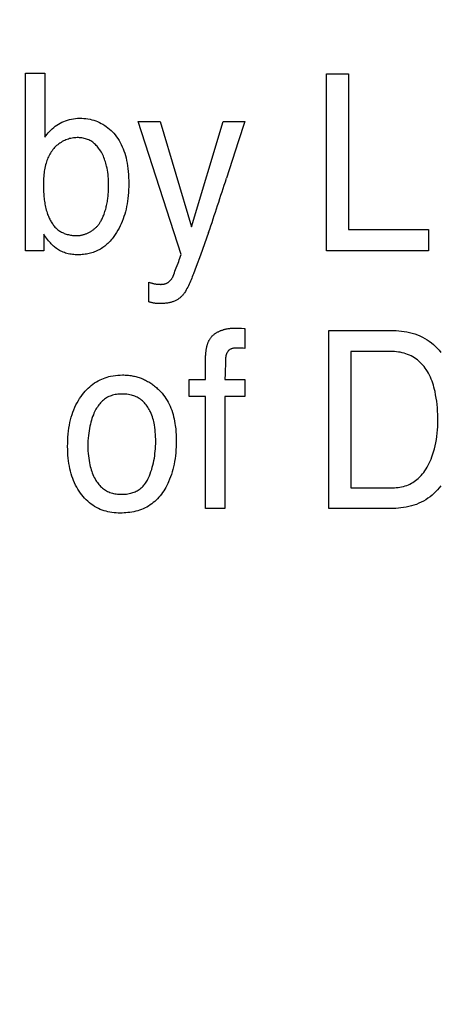
# Model space of a CAD drawing. Units: millimetres. Extents: x 0 to 1189, y 0 to 841.
# Drawn here: x 816 to 817, y 288 to 290 of the extents above; entities that cross this region are included whole.
import ezdxf

# ---------------------------------------------------------------- set-up
doc = ezdxf.new("R2010")
doc.units = ezdxf.units.MM
doc.header["$LTSCALE"] = 65.395
doc.layers.get('0').update_dxf_attribs({"linetype": 'CONTINUOUS'})
doc.layers.add('7_ALL_FEATURES', color=7, linetype='CONTINUOUS')
doc.layers.add('DEF_DRAFT_DIM', color=7, linetype='CONTINUOUS')
doc.styles.add('TEXTSTYLE_2', font='ar_wgl__.ttf')
doc.dimstyles.new('DIMSTYLE_4', dxfattribs={"dimtxt": 8.5, "dimasz": 3, "dimexe": 0.8, "dimexo": 0.2, "dimgap": 2.125, "dimtad": 1, "dimdec": 1, "dimlfac": 5, "dimdsep": 46, "dimtxsty": 'TEXTSTYLE_2', "dimblk": 'OPEN', "dimblk1": 'OPEN', "dimblk2": 'OPEN', "dimcen": 0.09, "dimazin": 2, "dimtp": 0.5, "dimtm": 0.5, "dimtfac": 1, "dimtdec": 1, "dimtofl": 0, "dimtmove": 0, "dimatfit": 3, "dimldrblk": 'OPEN', "dimfxl": 0, "dimtolj": 1, "dimarcsym": 0})

# ---------------------------------------------------------------- blocks, each defined once
blk = doc.blocks.new('*D14')
at = {"layer": 'DEF_DRAFT_DIM', "color": 2, "linetype": 'Continuous'}
for p, q in [((876.5159, 345.7268), (752.6792, 345.7268)), ((753.4792, 345.7268), (753.4792, 305.7268)), ((753.4792, 265.7268), (753.4792, 305.7268)), ((876.5159, 265.7268), (752.6792, 265.7268))]:
    blk.add_line(p, q, dxfattribs=at)
blk = doc.blocks.new('_NONE')
blk = doc.blocks.new('_OPEN')
at = {"color": 0, "linetype": 'ByBlock'}
for p, q in [((0, 0), (-1, 0.11667)), ((-1, -0.11667), (0, 0)), ((-1, 0), (0, 0))]:
    blk.add_line(p, q, dxfattribs=at)

msp = doc.modelspace()

# ---------------------------------------------------------------- linework, layer by layer
at = {"layer": '7_ALL_FEATURES', "color": 40, "linetype": 'Continuous'}
for p, q in [((815.55, 289.5618), (815.55, 290.0004)), ((815.55, 290.0004), (815.5971, 290.0004)), ((815.5971, 290.0004), (815.5971, 289.8418)), ((816.2938, 289.5618), (816.2938, 289.9989)), ((816.2938, 289.9989), (816.3476, 289.9989)), ((816.3476, 289.9989), (816.3476, 289.6139)), ((815.9345, 289.5524), (815.8277, 289.8806)), ((815.8277, 289.8806), (815.8828, 289.8806)), ((815.8828, 289.8806), (815.9603, 289.6208)), ((815.9603, 289.6208), (816.0382, 289.8806)), ((816.0382, 289.8806), (816.092, 289.8806)), ((816.092, 289.8806), (816.0754, 289.8304)), ((816.0754, 289.8304), (816.0463, 289.7407)), ((816.3476, 289.6139), (816.5459, 289.6139)), ((816.5459, 289.6139), (816.5459, 289.5618)), ((815.5946, 289.6027), (815.5946, 289.5618)), ((815.5946, 289.5618), (815.55, 289.5618)), ((815.982, 289.5506), (815.9715, 289.5226)), ((816.5459, 289.5618), (816.2938, 289.5618)), ((815.8541, 289.4355), (815.8541, 289.4842)), ((815.8541, 289.4842), (815.8571, 289.4833)), ((816.0831, 289.3702), (816.0901, 289.3697)), ((816.0901, 289.3697), (816.0914, 289.3696)), ((816.0914, 289.3696), (816.0914, 289.3205)), ((816.2996, 288.9252), (816.2996, 289.3645)), ((816.2996, 289.3645), (816.4588, 289.3645)), ((816.354, 289.3132), (816.354, 288.976)), ((816.4477, 289.3132), (816.354, 289.3132)), ((815.9944, 289.244), (815.9944, 289.2942)), ((815.9539, 289.2013), (815.9539, 289.244)), ((815.9539, 289.244), (815.9944, 289.244)), ((816.0427, 289.244), (816.0914, 289.244)), ((816.0914, 289.244), (816.0914, 289.2013)), ((815.9944, 289.2013), (815.9539, 289.2013)), ((815.9944, 288.9252), (815.9944, 289.2013)), ((816.0427, 289.2013), (816.0427, 288.9252)), ((816.0914, 289.2013), (816.0427, 289.2013)), ((816.354, 288.976), (816.4481, 288.976)), ((816.0427, 288.9252), (815.9944, 288.9252)), ((816.4583, 288.9252), (816.2996, 288.9252))]:
    msp.add_line(p, q, dxfattribs=at)
for points in [[(815.5971, 289.8418), (815.5999, 289.8456), (815.6028, 289.8493), (815.6058, 289.853), (815.609, 289.8565), (815.6123, 289.8598), (815.6158, 289.8631), (815.6194, 289.8662), (815.6231, 289.8691), (815.6269, 289.8719), (815.6309, 289.8744), (815.635, 289.8768), (815.6394, 289.879), (815.644, 289.8811), (815.6487, 289.8829), (815.6535, 289.8844), (815.6584, 289.8857), (815.6633, 289.8868), (815.6683, 289.8876), (815.6733, 289.8883), (815.6783, 289.8887), (815.6833, 289.8888), (815.6885, 289.8888), (815.6937, 289.8885), (815.6989, 289.888), (815.704, 289.8872), (815.7091, 289.8863), (815.7138, 289.8851), (815.7186, 289.8838), (815.7232, 289.8823), (815.7278, 289.8805), (815.7323, 289.8785), (815.7367, 289.8763), (815.7411, 289.8739), (815.7453, 289.8713), (815.7494, 289.8685), (815.7534, 289.8654), (815.7573, 289.8623), (815.761, 289.8589), (815.7645, 289.8554), (815.7679, 289.8517), (815.7711, 289.8479), (815.7746, 289.8434), (815.7779, 289.8387), (815.7809, 289.8339), (815.7837, 289.8289), (815.7863, 289.8239), (815.7887, 289.8187), (815.7909, 289.8134), (815.793, 289.8081), (815.7948, 289.8027), (815.7964, 289.7973), (815.7981, 289.7908), (815.7996, 289.7843), (815.8008, 289.7778), (815.8018, 289.7712), (815.8027, 289.7647), (815.8035, 289.7572), (815.8041, 289.7497), (815.8045, 289.7422), (815.8047, 289.7347), (815.8048, 289.7272), (815.8047, 289.7199), (815.8045, 289.7127), (815.8041, 289.7055), (815.8035, 289.6983), (815.8027, 289.6911), (815.8019, 289.6844), (815.8008, 289.6778), (815.7996, 289.6712), (815.7981, 289.6646), (815.7965, 289.6581), (815.7948, 289.6521), (815.7929, 289.646), (815.7909, 289.6401), (815.7886, 289.6342), (815.7861, 289.6284), (815.7836, 289.6229), (815.7809, 289.6175), (815.778, 289.6122), (815.7749, 289.6069), (815.7716, 289.6019), (815.7683, 289.5972)], [(815.755, 289.7247), (815.7549, 289.7298), (815.7548, 289.735), (815.7545, 289.7401), (815.7541, 289.7452), (815.7536, 289.7503), (815.7529, 289.7554), (815.7521, 289.7605), (815.7512, 289.7656), (815.7501, 289.7706), (815.7492, 289.7742), (815.7482, 289.7777), (815.7472, 289.7812), (815.7461, 289.7847), (815.7449, 289.7882), (815.7435, 289.7916), (815.7421, 289.795), (815.7405, 289.7984), (815.7389, 289.8017), (815.7371, 289.8049), (815.7352, 289.8081), (815.7336, 289.8105), (815.732, 289.8129), (815.7302, 289.8153), (815.7284, 289.8176), (815.7265, 289.8198), (815.7245, 289.822), (815.7225, 289.824), (815.7203, 289.826), (815.7181, 289.8279), (815.7158, 289.8296), (815.7134, 289.8312), (815.711, 289.8328), (815.7085, 289.8341), (815.7059, 289.8354), (815.7032, 289.8365), (815.7005, 289.8375), (815.6977, 289.8383), (815.6949, 289.8391), (815.6921, 289.8397), (815.6892, 289.8402), (815.6863, 289.8406), (815.6834, 289.8408), (815.6805, 289.841), (815.6776, 289.841), (815.6744, 289.8409), (815.6712, 289.8407), (815.668, 289.8404), (815.6648, 289.8399), (815.6617, 289.8392), (815.6585, 289.8385), (815.6555, 289.8376), (815.6524, 289.8366), (815.6494, 289.8355), (815.6465, 289.8342), (815.6434, 289.8328), (815.6404, 289.8312), (815.6375, 289.8294), (815.6346, 289.8276), (815.6318, 289.8256), (815.6292, 289.8235), (815.6266, 289.8213), (815.6241, 289.8189), (815.6217, 289.8165), (815.6194, 289.814), (815.6172, 289.8114), (815.6152, 289.8087), (815.6132, 289.8059), (815.6114, 289.803), (815.6097, 289.8001), (815.608, 289.7971), (815.6065, 289.794), (815.6051, 289.7909), (815.6038, 289.7877), (815.6026, 289.7845), (815.6015, 289.7813), (815.6004, 289.7781), (815.5993, 289.7741), (815.5983, 289.77), (815.5975, 289.766), (815.5967, 289.7619), (815.5961, 289.7578), (815.5956, 289.7537), (815.5951, 289.7496), (815.5948, 289.7454), (815.5945, 289.7413), (815.5943, 289.7371), (815.5942, 289.733), (815.5941, 289.7288), (815.5941, 289.7247)], [(815.5941, 289.7247), (815.5941, 289.721), (815.5942, 289.7173), (815.5942, 289.7136), (815.5943, 289.7099), (815.5945, 289.7062), (815.5947, 289.7025), (815.5949, 289.6988), (815.5952, 289.6951), (815.5956, 289.6914), (815.596, 289.6877), (815.5964, 289.6841), (815.597, 289.6804), (815.5976, 289.6767), (815.5983, 289.6731), (815.5991, 289.6695), (815.6, 289.6658), (815.6009, 289.6622), (815.602, 289.6587), (815.6031, 289.6551), (815.6044, 289.6515), (815.6053, 289.6491), (815.6063, 289.6467), (815.6073, 289.6443), (815.6084, 289.6419), (815.6095, 289.6396), (815.6107, 289.6372), (815.612, 289.6349), (815.6133, 289.6327), (815.6147, 289.6305), (815.6161, 289.6283), (815.6176, 289.6263), (815.6192, 289.6242), (815.6208, 289.6222), (815.6225, 289.6203), (815.6242, 289.6185), (815.6261, 289.6167), (815.628, 289.615), (815.6299, 289.6134), (815.632, 289.6119), (815.6341, 289.6104), (815.6363, 289.6091), (815.6385, 289.6078), (815.6408, 289.6067), (815.6432, 289.6056), (815.6456, 289.6046), (815.648, 289.6037), (815.6505, 289.6029), (815.653, 289.6021), (815.6556, 289.6015), (815.6581, 289.6009), (815.6607, 289.6004), (815.6633, 289.6), (815.6659, 289.5997), (815.6685, 289.5994), (815.6711, 289.5992), (815.6737, 289.5991), (815.6762, 289.5991)], [(815.7352, 289.6335), (815.7365, 289.6358), (815.7377, 289.6381), (815.7388, 289.6404), (815.7399, 289.6427), (815.741, 289.645), (815.742, 289.6474), (815.743, 289.6498), (815.7439, 289.6522), (815.745, 289.6552), (815.746, 289.6582), (815.7469, 289.6613), (815.7478, 289.6644), (815.7486, 289.6675), (815.7494, 289.6706), (815.7501, 289.6737), (815.7508, 289.6768), (815.7514, 289.68), (815.7519, 289.6831), (815.7524, 289.6863), (815.7529, 289.6895), (815.7533, 289.6927), (815.7536, 289.6959), (815.7539, 289.6991), (815.7542, 289.7023), (815.7544, 289.7055), (815.7546, 289.7087), (815.7547, 289.7119), (815.7549, 289.7151), (815.7549, 289.7183), (815.755, 289.7215), (815.755, 289.7247)], [(815.6762, 289.5991), (815.6779, 289.5991), (815.6796, 289.5992), (815.6813, 289.5993), (815.683, 289.5995), (815.6846, 289.5997), (815.6863, 289.6), (815.688, 289.6003), (815.6897, 289.6007), (815.6914, 289.6011), (815.6931, 289.6016), (815.6947, 289.6021), (815.6964, 289.6026), (815.6981, 289.6032), (815.6997, 289.6038), (815.7013, 289.6045), (815.703, 289.6052), (815.7046, 289.606), (815.7062, 289.6068), (815.7077, 289.6076), (815.7093, 289.6085), (815.7108, 289.6093), (815.7123, 289.6103), (815.7138, 289.6112), (815.7153, 289.6122), (815.7167, 289.6133), (815.7182, 289.6143), (815.7195, 289.6154), (815.7209, 289.6166), (815.7222, 289.6177), (815.7235, 289.6189), (815.7248, 289.6201), (815.726, 289.6214), (815.7272, 289.6226), (815.7283, 289.6239), (815.7295, 289.6252), (815.7305, 289.6265), (815.7316, 289.6279), (815.7325, 289.6293), (815.7335, 289.6307), (815.7344, 289.6321), (815.7352, 289.6335)], [(815.7683, 289.5972), (815.766, 289.5941), (815.7637, 289.5911), (815.7612, 289.5882), (815.7587, 289.5853), (815.7561, 289.5826), (815.7533, 289.5799), (815.7509, 289.5776), (815.7484, 289.5754), (815.7458, 289.5733), (815.7431, 289.5713), (815.7404, 289.5694), (815.7376, 289.5676), (815.7347, 289.5658), (815.7318, 289.5642), (815.7289, 289.5627), (815.7259, 289.5612), (815.7229, 289.5599), (815.7198, 289.5587), (815.7167, 289.5575), (815.7135, 289.5565), (815.7104, 289.5556), (815.7071, 289.5548), (815.7037, 289.554), (815.7003, 289.5533), (815.6968, 289.5528), (815.6933, 289.5524), (815.6898, 289.552), (815.6863, 289.5518), (815.6828, 289.5517), (815.6793, 289.5516), (815.6758, 289.5517), (815.6724, 289.5518), (815.669, 289.5521), (815.6656, 289.5525), (815.6622, 289.553), (815.6588, 289.5535), (815.6554, 289.5543), (815.6521, 289.5551), (815.6488, 289.556), (815.6457, 289.5571), (815.6427, 289.5582), (815.6398, 289.5594), (815.6369, 289.5608), (815.634, 289.5623), (815.6312, 289.5638), (815.6285, 289.5655), (815.6259, 289.5673), (815.6233, 289.5693), (815.6212, 289.571), (815.6191, 289.5729), (815.6171, 289.5748), (815.6151, 289.5767), (815.6132, 289.5787), (815.6113, 289.5808), (815.6094, 289.5829), (815.6068, 289.5861), (815.6042, 289.5893), (815.6017, 289.5926), (815.5993, 289.5959), (815.5969, 289.5993), (815.5946, 289.6027)], [(816.0021, 289.6067), (815.9972, 289.5927), (815.9922, 289.5786), (815.9871, 289.5646), (815.982, 289.5506)], [(815.9268, 289.5312), (815.9283, 289.5351), (815.9297, 289.5389), (815.9313, 289.5434), (815.9329, 289.5479), (815.9345, 289.5524)], [(815.9191, 289.5112), (815.9224, 289.5197), (815.9268, 289.5312)], [(815.9715, 289.5226), (815.9648, 289.5048), (815.9633, 289.5011), (815.9619, 289.4974), (815.9604, 289.4936), (815.9589, 289.4899), (815.9573, 289.4863), (815.9557, 289.4826), (815.9541, 289.479), (815.9523, 289.4754), (815.9506, 289.4718), (815.9487, 289.4683), (815.9468, 289.4648), (815.9447, 289.4614), (815.9426, 289.458)], [(815.8571, 289.4833), (815.8586, 289.4828), (815.8601, 289.4823), (815.8617, 289.4819), (815.8632, 289.4815), (815.8647, 289.481), (815.8663, 289.4807), (815.8678, 289.4803), (815.8694, 289.48), (815.8709, 289.4797), (815.8725, 289.4794), (815.8741, 289.4792), (815.8758, 289.479), (815.8774, 289.4789), (815.8791, 289.4788), (815.8807, 289.4787), (815.8824, 289.4787), (815.8835, 289.4786), (815.8846, 289.4786), (815.8856, 289.4787), (815.8867, 289.4787), (815.8878, 289.4788), (815.8889, 289.4789), (815.8899, 289.479), (815.891, 289.4791), (815.8921, 289.4793), (815.8931, 289.4796), (815.8942, 289.4798), (815.8952, 289.4801), (815.8963, 289.4805), (815.8973, 289.4809), (815.8983, 289.4814), (815.8993, 289.4819), (815.9003, 289.4824), (815.9013, 289.483), (815.9022, 289.4836), (815.9032, 289.4843), (815.9041, 289.485), (815.9049, 289.4857), (815.9058, 289.4865), (815.9066, 289.4873), (815.9074, 289.4881), (815.9082, 289.4889), (815.9089, 289.4898), (815.9097, 289.4907), (815.9104, 289.4916), (815.911, 289.4925), (815.9117, 289.4935), (815.9123, 289.4944), (815.9129, 289.4954)], [(815.9129, 289.4954), (815.9134, 289.4963), (815.9138, 289.4972), (815.9142, 289.4981), (815.9146, 289.499), (815.9149, 289.4999), (815.9153, 289.5009), (815.916, 289.5027)], [(815.916, 289.5027), (815.9175, 289.507), (815.9191, 289.5112)], [(815.9426, 289.458), (815.9416, 289.4565), (815.9406, 289.455), (815.9395, 289.4535), (815.9383, 289.4521), (815.9371, 289.4508), (815.9358, 289.4494), (815.9345, 289.4482), (815.9331, 289.4469), (815.9317, 289.4457), (815.9303, 289.4446), (815.9288, 289.4434), (815.9273, 289.4424), (815.9258, 289.4414), (815.9242, 289.4404), (815.9226, 289.4395), (815.921, 289.4387), (815.9193, 289.4379), (815.9176, 289.4371), (815.9158, 289.4364), (815.914, 289.4357), (815.9122, 289.4351), (815.9104, 289.4346), (815.9085, 289.4341), (815.9067, 289.4336), (815.9048, 289.4332), (815.903, 289.4329), (815.9006, 289.4324), (815.8982, 289.4321), (815.8957, 289.4318), (815.8933, 289.4316), (815.8909, 289.4314), (815.8884, 289.4313), (815.886, 289.4312), (815.8836, 289.4312), (815.8813, 289.4312), (815.879, 289.4313), (815.8767, 289.4314), (815.8745, 289.4315), (815.8728, 289.4316), (815.8711, 289.4317), (815.8694, 289.4318), (815.8678, 289.432), (815.866, 289.4323), (815.8643, 289.4326), (815.8626, 289.433), (815.8609, 289.4335), (815.8592, 289.4339), (815.8575, 289.4344), (815.8558, 289.4349), (815.8541, 289.4355)], [(816.0049, 289.3431), (816.0057, 289.3444), (816.0065, 289.3456), (816.0074, 289.3468), (816.0084, 289.348), (816.0093, 289.3491), (816.0103, 289.3502), (816.0114, 289.3512), (816.0125, 289.3523), (816.0136, 289.3533), (816.0147, 289.3543), (816.0159, 289.3552), (816.0171, 289.3561), (816.0184, 289.357), (816.0197, 289.3579), (816.0209, 289.3587), (816.0223, 289.3595), (816.0236, 289.3603), (816.025, 289.361), (816.0264, 289.3617), (816.0277, 289.3624), (816.0292, 289.3631), (816.0306, 289.3637), (816.032, 289.3643), (816.0335, 289.3648), (816.035, 289.3654), (816.0364, 289.3659), (816.0379, 289.3664), (816.0394, 289.3668), (816.0409, 289.3672), (816.0424, 289.3676), (816.0439, 289.368), (816.0454, 289.3684), (816.0469, 289.3687), (816.0484, 289.369), (816.0505, 289.3693), (816.0525, 289.3696), (816.0546, 289.3699), (816.0566, 289.3701), (816.0586, 289.3703), (816.0607, 289.3704), (816.0627, 289.3705), (816.0647, 289.3706), (816.0668, 289.3706), (816.0688, 289.3707), (816.0708, 289.3707)], [(816.0708, 289.3707), (816.0722, 289.3707), (816.0736, 289.3707), (816.0749, 289.3706), (816.0763, 289.3706), (816.0776, 289.3705), (816.079, 289.3705), (816.0803, 289.3704), (816.0817, 289.3703), (816.0831, 289.3702)], [(816.4588, 289.3645), (816.4655, 289.3644), (816.4723, 289.364), (816.479, 289.3634), (816.4857, 289.3625), (816.4924, 289.3613), (816.499, 289.3599), (816.5056, 289.3582), (816.5121, 289.3562), (816.5184, 289.3539), (816.5246, 289.3513), (816.5307, 289.3484), (816.5365, 289.3452), (816.5422, 289.3417), (816.5476, 289.338), (816.5529, 289.334), (816.558, 289.3297), (816.5629, 289.3253), (816.5677, 289.3206), (816.5722, 289.3157), (816.5765, 289.3106)], [(815.9944, 289.2942), (815.9945, 289.2968), (815.9947, 289.2994), (815.9948, 289.302), (815.995, 289.3046), (815.9952, 289.3072), (815.9955, 289.3098), (815.9956, 289.3111), (815.9958, 289.3124), (815.996, 289.3138), (815.9961, 289.3151), (815.9963, 289.3165), (815.9965, 289.3178), (815.9967, 289.3191), (815.997, 289.3205), (815.9972, 289.3218), (815.9975, 289.3231), (815.9978, 289.3244), (815.9981, 289.3258), (815.9984, 289.3271), (815.9988, 289.3284), (815.9991, 289.3297), (815.9995, 289.3309), (815.9999, 289.3322), (816.0004, 289.3335), (816.0009, 289.3347), (816.0013, 289.336), (816.0019, 289.3372), (816.0024, 289.3384), (816.003, 289.3396), (816.0036, 289.3408), (816.0042, 289.342), (816.0049, 289.3431)], [(816.0914, 289.3205), (816.0877, 289.3208), (816.084, 289.321), (816.0803, 289.3211), (816.0782, 289.3212), (816.076, 289.3213), (816.0738, 289.3214), (816.0727, 289.3214), (816.0715, 289.3214), (816.0703, 289.3214), (816.0692, 289.3213), (816.068, 289.3213), (816.0669, 289.3212), (816.0657, 289.3211), (816.0646, 289.3209), (816.0634, 289.3208), (816.0623, 289.3205), (816.0612, 289.3203), (816.0601, 289.32), (816.059, 289.3196), (816.058, 289.3192), (816.057, 289.3187), (816.056, 289.3182), (816.055, 289.3177), (816.0542, 289.317), (816.0533, 289.3164), (816.0524, 289.3157), (816.0516, 289.3149), (816.0509, 289.3141), (816.0502, 289.3133), (816.0495, 289.3124), (816.0488, 289.3115), (816.0482, 289.3106), (816.0477, 289.3096), (816.0471, 289.3087), (816.0466, 289.3075), (816.0461, 289.3064), (816.0457, 289.3052), (816.0453, 289.304), (816.045, 289.3027), (816.0448, 289.3015), (816.0445, 289.3003), (816.0444, 289.299), (816.0442, 289.2977), (816.0441, 289.2965), (816.044, 289.2952), (816.0439, 289.2939), (816.0439, 289.2926), (816.0438, 289.2913), (816.0438, 289.29), (816.0438, 289.2861)], [(816.4481, 288.976), (816.4525, 288.976), (816.457, 288.9762), (816.4615, 288.9764), (816.466, 288.9767), (816.4705, 288.9772), (816.4749, 288.9778), (816.4793, 288.9786), (816.4837, 288.9795), (816.488, 288.9807), (816.4922, 288.9821), (816.496, 288.9837), (816.4997, 288.9854), (816.5033, 288.9873), (816.5069, 288.9894), (816.5103, 288.9916), (816.5137, 288.994), (816.5169, 288.9966), (816.5201, 288.9993), (816.5238, 289.0028), (816.5274, 289.0065), (816.5308, 289.0103), (816.534, 289.0143), (816.537, 289.0184), (816.5399, 289.0227), (816.5425, 289.0271), (816.5452, 289.0319), (816.5477, 289.0369), (816.55, 289.0419), (816.5522, 289.0471), (816.5542, 289.0523), (816.556, 289.0575), (816.5583, 289.0649), (816.5604, 289.0724), (816.5623, 289.08), (816.5639, 289.0876), (816.5652, 289.0952), (816.5664, 289.1032), (816.5673, 289.1112), (816.568, 289.1192), (816.5684, 289.1266), (816.5687, 289.134), (816.5689, 289.1414), (816.5689, 289.1495), (816.5687, 289.1576), (816.5683, 289.1657), (816.5677, 289.1737), (816.567, 289.1818), (816.566, 289.1899), (816.5648, 289.1979), (816.5634, 289.2059), (816.5618, 289.2139), (816.5605, 289.2191), (816.5592, 289.2243), (816.5578, 289.2294), (816.5562, 289.2346), (816.5545, 289.2396), (816.5526, 289.2446), (816.5505, 289.2495), (816.5482, 289.2543), (816.5458, 289.259), (816.5431, 289.2637), (816.5403, 289.2682), (816.5376, 289.2719), (816.5348, 289.2756), (816.5318, 289.2792), (816.5286, 289.2826), (816.5253, 289.2859), (816.5219, 289.289), (816.5183, 289.292), (816.5146, 289.2948), (816.5108, 289.2974), (816.5068, 289.2998), (816.5027, 289.302), (816.4985, 289.304), (816.4941, 289.3057), (816.4897, 289.3073), (816.4852, 289.3086), (816.4806, 289.3098), (816.476, 289.3108), (816.4713, 289.3115), (816.4666, 289.3122), (816.4619, 289.3126), (816.4571, 289.313), (816.4524, 289.3132), (816.4477, 289.3132)], [(816.0436, 289.2775), (816.0433, 289.2691), (816.0432, 289.2649), (816.0429, 289.2566)], [(816.0438, 289.2861), (816.0437, 289.2818), (816.0436, 289.2775)], [(815.7834, 288.9137), (815.7784, 288.9138), (815.7734, 288.9141), (815.7684, 288.9145), (815.7634, 288.9151), (815.7584, 288.9159), (815.7535, 288.9169), (815.7486, 288.9181), (815.7438, 288.9195), (815.739, 288.9211), (815.7343, 288.9229), (815.7298, 288.925), (815.725, 288.9274), (815.7204, 288.9301), (815.7159, 288.933), (815.7116, 288.9361), (815.7074, 288.9394), (815.7034, 288.943), (815.6995, 288.9467), (815.6957, 288.9505), (815.6922, 288.9545), (815.6888, 288.9587), (815.6853, 288.9632), (815.682, 288.968), (815.679, 288.9728), (815.6761, 288.9777), (815.6734, 288.9828), (815.6708, 288.9882), (815.6684, 288.9938), (815.6663, 288.9994), (815.6643, 289.0051), (815.6625, 289.0108), (815.6608, 289.0171), (815.6593, 289.0234), (815.658, 289.0298), (815.6569, 289.0362), (815.656, 289.0426), (815.6551, 289.0497), (815.6545, 289.0569), (815.6541, 289.064), (815.6539, 289.0711), (815.6538, 289.0783), (815.6539, 289.086), (815.6541, 289.0937), (815.6546, 289.1013), (815.6552, 289.109), (815.6561, 289.1167), (815.657, 289.1236), (815.6582, 289.1305), (815.6595, 289.1373), (815.6611, 289.1441), (815.6629, 289.1509), (815.6648, 289.157), (815.6669, 289.1631), (815.6692, 289.1691), (815.6717, 289.175), (815.6744, 289.1809), (815.6773, 289.1863), (815.6803, 289.1916), (815.6835, 289.1967), (815.687, 289.2018), (815.6906, 289.2067), (815.6939, 289.2107), (815.6973, 289.2146), (815.7008, 289.2184), (815.7045, 289.2221), (815.7083, 289.2256), (815.7122, 289.2289), (815.7163, 289.2321), (815.7205, 289.2351), (815.7248, 289.2379), (815.7293, 289.2405), (815.7338, 289.2428), (815.738, 289.2448), (815.7423, 289.2465), (815.7467, 289.2481), (815.7511, 289.2495), (815.7556, 289.2508), (815.7601, 289.2518), (815.766, 289.2529), (815.7719, 289.2538), (815.7778, 289.2544), (815.7837, 289.2547), (815.7897, 289.2548)], [(815.7897, 289.2548), (815.7926, 289.2548), (815.7956, 289.2547), (815.7986, 289.2545), (815.8016, 289.2543), (815.8046, 289.254), (815.8075, 289.2536), (815.8105, 289.2532), (815.8134, 289.2527), (815.8164, 289.2522), (815.8192, 289.2516), (815.822, 289.2509), (815.8248, 289.2502), (815.8275, 289.2494), (815.8303, 289.2485), (815.833, 289.2476), (815.8357, 289.2466), (815.8384, 289.2455), (815.841, 289.2444), (815.8437, 289.2432), (815.8463, 289.2419), (815.8489, 289.2405), (815.8515, 289.2391), (815.8541, 289.2376), (815.8566, 289.2361), (815.8591, 289.2345), (815.8615, 289.2328), (815.8639, 289.2311), (815.8663, 289.2293), (815.8686, 289.2275), (815.8709, 289.2256), (815.8732, 289.2237), (815.8754, 289.2217), (815.8776, 289.2197), (815.8797, 289.2177), (815.8817, 289.2156), (815.8838, 289.2135)], [(816.0429, 289.2566), (816.0428, 289.2524), (816.0427, 289.2482), (816.0427, 289.244)], [(815.8536, 289.0005), (815.8558, 289.0057), (815.8578, 289.0109), (815.8597, 289.0162), (815.8615, 289.0215), (815.8631, 289.0269), (815.8645, 289.0324), (815.8658, 289.0378), (815.867, 289.0433), (815.8681, 289.0492), (815.869, 289.055), (815.8697, 289.061), (815.8704, 289.0669), (815.8708, 289.0728), (815.8712, 289.0788), (815.8714, 289.0847), (815.8714, 289.0907), (815.8714, 289.0965), (815.8712, 289.1023), (815.8709, 289.1081), (815.8705, 289.114), (815.8699, 289.1197), (815.8691, 289.1255), (815.8682, 289.1313), (815.8675, 289.1354), (815.8666, 289.1395), (815.8656, 289.1436), (815.8645, 289.1476), (815.8632, 289.1517), (815.8618, 289.1556), (815.8603, 289.1596), (815.8586, 289.1634), (815.8571, 289.1665), (815.8555, 289.1695), (815.8537, 289.1724), (815.8519, 289.1753), (815.85, 289.1781), (815.848, 289.1808), (815.8458, 289.1834), (815.8436, 289.1859), (815.8412, 289.1883), (815.8387, 289.1906), (815.8362, 289.1928), (815.8335, 289.1948), (815.8308, 289.1967), (815.8282, 289.1982), (815.8255, 289.1997), (815.8228, 289.201), (815.82, 289.2022), (815.8172, 289.2032), (815.8143, 289.2042), (815.8114, 289.205), (815.8076, 289.2059), (815.8038, 289.2066), (815.8, 289.2071), (815.7962, 289.2075), (815.7923, 289.2077), (815.7885, 289.2078), (815.785, 289.2077), (815.7815, 289.2076), (815.778, 289.2073), (815.7745, 289.2068), (815.7711, 289.2062), (815.7677, 289.2055), (815.7646, 289.2047), (815.7615, 289.2037), (815.7585, 289.2026), (815.7556, 289.2014), (815.7527, 289.2), (815.75, 289.1985), (815.7472, 289.1967), (815.7446, 289.1949), (815.7421, 289.1928), (815.7397, 289.1907), (815.7373, 289.1884), (815.7351, 289.186), (815.733, 289.1835), (815.731, 289.181), (815.729, 289.1783), (815.7272, 289.1756), (815.7254, 289.1728), (815.7238, 289.17), (815.722, 289.1668), (815.7203, 289.1635), (815.7188, 289.1601), (815.7173, 289.1567)], [(815.8838, 289.2135), (815.8873, 289.2095), (815.8907, 289.2053), (815.8938, 289.201), (815.8968, 289.1966), (815.8996, 289.192), (815.9022, 289.1873), (815.9047, 289.1825), (815.9069, 289.1776), (815.909, 289.1726), (815.9109, 289.1676), (815.9127, 289.1625), (815.9143, 289.1571), (815.9157, 289.1517), (815.917, 289.1463), (815.9181, 289.1408), (815.9191, 289.1353), (815.9199, 289.1297), (815.9208, 289.1222), (815.9215, 289.1147), (815.922, 289.1072), (815.9223, 289.0996), (815.9224, 289.092), (815.9223, 289.0846), (815.922, 289.0772), (815.9216, 289.0698), (815.921, 289.0624), (815.9202, 289.0551), (815.9193, 289.0483), (815.9183, 289.0415), (815.917, 289.0348), (815.9155, 289.0281), (815.9139, 289.0214), (815.9121, 289.0153), (815.9102, 289.0091), (815.9081, 289.0031), (815.9058, 288.9971), (815.9033, 288.9912), (815.9011, 288.9865), (815.8989, 288.9819), (815.8965, 288.9773), (815.894, 288.9729), (815.8913, 288.9685), (815.8884, 288.9642), (815.8855, 288.9603), (815.8825, 288.9565), (815.8794, 288.9529), (815.8761, 288.9493), (815.8727, 288.9459), (815.8691, 288.9426), (815.8654, 288.9395), (815.8616, 288.9365), (815.8576, 288.9337), (815.8536, 288.9311), (815.8494, 288.9287), (815.8451, 288.9264), (815.8407, 288.9244), (815.8362, 288.9225), (815.8316, 288.9209), (815.8269, 288.9194), (815.8222, 288.9181), (815.8174, 288.9171), (815.8126, 288.9161), (815.8078, 288.9154), (815.8029, 288.9148), (815.798, 288.9143), (815.7931, 288.914), (815.7882, 288.9138), (815.7834, 288.9137)], [(815.7173, 289.1567), (815.7156, 289.1522), (815.7139, 289.1476), (815.7125, 289.1429), (815.7111, 289.1382), (815.7099, 289.1334), (815.7089, 289.1286), (815.7077, 289.1227), (815.7066, 289.1169), (815.7058, 289.1109), (815.7051, 289.105), (815.7045, 289.0986), (815.7041, 289.0922), (815.7039, 289.0858), (815.7038, 289.0794), (815.7039, 289.0733), (815.7041, 289.0671), (815.7045, 289.061), (815.7051, 289.0549), (815.7058, 289.0492), (815.7066, 289.0436), (815.7077, 289.038), (815.7089, 289.0325), (815.7098, 289.0285), (815.7109, 289.0245), (815.7121, 289.0206), (815.7133, 289.0167), (815.7147, 289.0128), (815.7163, 289.009), (815.7179, 289.0052), (815.7197, 289.0015), (815.7217, 288.9979), (815.7238, 288.9943), (815.7255, 288.9917), (815.7272, 288.9892), (815.7291, 288.9867), (815.7311, 288.9843), (815.7331, 288.982), (815.7352, 288.9797), (815.7374, 288.9776), (815.7398, 288.9756), (815.7421, 288.9736), (815.7446, 288.9718), (815.7472, 288.9702), (815.7498, 288.9686), (815.7526, 288.9672), (815.7554, 288.966), (815.7583, 288.9648), (815.7613, 288.9639), (815.7643, 288.963), (815.7673, 288.9623), (815.7707, 288.9616), (815.774, 288.9611), (815.7774, 288.9607), (815.7809, 288.9604), (815.7843, 288.9602), (815.7877, 288.9602), (815.7914, 288.9602), (815.7952, 288.9604), (815.7989, 288.9608), (815.8026, 288.9612), (815.8062, 288.9619), (815.8099, 288.9627), (815.8126, 288.9634), (815.8153, 288.9643), (815.818, 288.9652), (815.8207, 288.9663), (815.8233, 288.9675), (815.8258, 288.9688), (815.8283, 288.9703), (815.8308, 288.9719), (815.8333, 288.9738), (815.8356, 288.9757), (815.8379, 288.9778), (815.8401, 288.98), (815.8422, 288.9823), (815.8441, 288.9847), (815.846, 288.9872), (815.8478, 288.9897), (815.8494, 288.9924), (815.8509, 288.995), (815.8523, 288.9978), (815.8536, 289.0005)], [(816.5762, 288.9814), (816.5723, 288.9764), (816.5681, 288.9715), (816.5638, 288.9668), (816.5592, 288.9623), (816.5545, 288.958), (816.5495, 288.954), (816.5444, 288.9502), (816.539, 288.9467), (816.5334, 288.9434), (816.5276, 288.9405), (816.5217, 288.9378), (816.5157, 288.9353), (816.5095, 288.9332), (816.5033, 288.9313), (816.4969, 288.9296), (816.4905, 288.9283), (816.4841, 288.9271), (816.4776, 288.9263), (816.4712, 288.9257), (816.4647, 288.9253), (816.4583, 288.9252)]]:
    msp.add_lwpolyline(points, dxfattribs=at)
msp.add_arc((809.1321, 291.9498), 7.2586, 341.16761, 342.28109, dxfattribs=at)

# ---------------------------------------------------------------- dimensions: what is measured, and where the dimension line sits
at = {"layer": 'DEF_DRAFT_DIM', "color": 2, "linetype": 'Continuous'}
dim = msp.add_linear_dim(base=(753.4792, 265.7268), p1=(876.7159, 345.7268), p2=(876.7159, 265.7268), angle=270, text='<> (VESA)', dimstyle='DIMSTYLE_4', override={"dimblk1": 'NONE', "dimblk2": 'NONE', "dimsah": 1}, dxfattribs=at)
dim.commit()
dim.dimension.update_dxf_attribs({"geometry": '*D14', "text_midpoint": (753.4792, 274.4285), "dimtype": 160})

doc.saveas('drawing.dxf')
